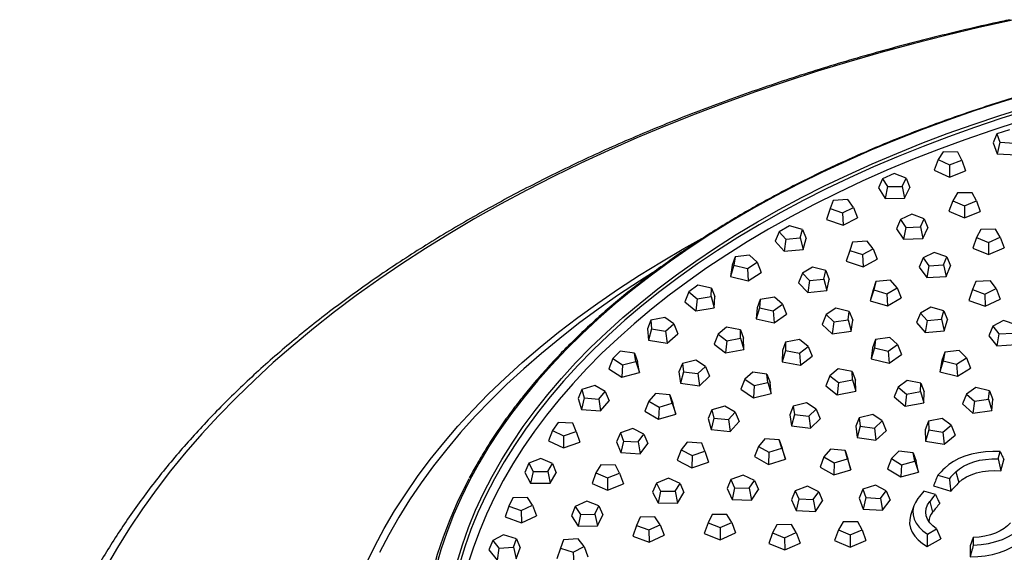
# Model space of a CAD drawing. Units: millimetres. Extents: x 0 to 420, y 0 to 297.
# Drawn here: x 257 to 297, y 154 to 176 of the extents above; entities that cross this region are included whole.
import ezdxf

# ---------------------------------------------------------------- set-up
doc = ezdxf.new("R2010")
doc.units = ezdxf.units.MM

msp = doc.modelspace()

# ---------------------------------------------------------------- linework, layer by layer
at = {"color": 7, "linetype": 'Continuous', "lineweight": 25}
for p, q in [((297.147, 171.355), (296.995, 170.985)), ((297.671, 171.529), (297.147, 171.355)), ((297.147, 171.355), (297.272, 171.013)), ((296.995, 170.985), (297.162, 170.533)), ((297.272, 171.013), (297.162, 170.533)), ((297.272, 171.013), (297.874, 170.976)), ((294.928, 170.618), (294.718, 170.29)), ((295.532, 170.604), (294.928, 170.618)), ((295.697, 170.268), (295.532, 170.604)), ((297.162, 170.533), (297.957, 170.485)), ((294.718, 170.29), (294.559, 169.856)), ((294.718, 170.29), (295.193, 170.074)), ((295.193, 170.074), (295.697, 170.268)), ((295.697, 170.268), (295.852, 169.827)), ((292.9, 169.716), (292.419, 169.504)), ((293.398, 169.518), (292.9, 169.716)), ((294.559, 169.856), (295.187, 169.57)), ((295.193, 170.074), (295.187, 169.57)), ((295.187, 169.57), (295.852, 169.827)), ((292.419, 169.504), (292.261, 169.123)), ((292.419, 169.504), (292.621, 169.174)), ((293.227, 169.183), (293.398, 169.518)), ((293.398, 169.518), (293.555, 169.142)), ((292.261, 169.123), (292.528, 168.687)), ((292.621, 169.174), (292.528, 168.687)), ((292.621, 169.174), (293.227, 169.183)), ((293.227, 169.183), (293.327, 168.699)), ((293.327, 168.699), (293.555, 169.142)), ((295.513, 168.924), (295.32, 168.593)), ((296.119, 168.92), (295.513, 168.924)), ((296.299, 168.586), (296.119, 168.92)), ((290.386, 168.606), (290.252, 168.265)), ((290.989, 168.638), (290.386, 168.606)), ((291.228, 168.317), (290.989, 168.638)), ((292.528, 168.687), (293.327, 168.699)), ((295.32, 168.593), (295.162, 168.156)), ((295.32, 168.593), (295.805, 168.384)), ((295.805, 168.384), (296.299, 168.586)), ((296.299, 168.586), (296.456, 168.147)), ((290.252, 168.265), (290.1, 167.819)), ((290.252, 168.265), (290.772, 168.087)), ((290.772, 168.087), (291.228, 168.317)), ((290.772, 168.087), (290.788, 167.583)), ((291.228, 168.317), (291.389, 167.888)), ((295.162, 168.156), (295.803, 167.88)), ((295.805, 168.384), (295.803, 167.88)), ((295.803, 167.88), (296.456, 168.147)), ((290.1, 167.819), (290.788, 167.583)), ((290.788, 167.583), (291.389, 167.888)), ((293.161, 167.812), (293.001, 167.428)), ((293.631, 168.033), (293.161, 167.812)), ((293.161, 167.812), (293.38, 167.486)), ((294.139, 167.843), (293.631, 168.033)), ((293.984, 167.506), (294.139, 167.843)), ((294.139, 167.843), (294.294, 167.47)), ((288.151, 167.312), (287.987, 166.919)), ((288.579, 167.559), (288.151, 167.312)), ((288.151, 167.312), (288.426, 167.001)), ((289.118, 167.401), (288.579, 167.559)), ((289.024, 167.056), (289.118, 167.401)), ((289.118, 167.401), (289.266, 167.036)), ((293.001, 167.428), (293.29, 166.998)), ((293.38, 167.486), (293.29, 166.998)), ((293.38, 167.486), (293.984, 167.506)), ((293.984, 167.506), (294.089, 167.023)), ((294.089, 167.023), (294.294, 167.47)), ((296.49, 167.408), (296.307, 167.075)), ((297.095, 167.41), (296.49, 167.408)), ((297.286, 167.079), (297.095, 167.41)), ((287.987, 166.919), (288.351, 166.508)), ((288.426, 167.001), (288.351, 166.508)), ((288.426, 167.001), (289.024, 167.056)), ((289.024, 167.056), (289.141, 166.58)), ((289.141, 166.58), (289.266, 167.036)), ((291.179, 166.879), (291.065, 166.535)), ((291.179, 166.879), (291.066, 166.54)), ((291.78, 166.922), (291.179, 166.879)), ((292.037, 166.606), (291.78, 166.922)), ((293.29, 166.998), (294.089, 167.023)), ((296.307, 167.075), (296.15, 166.636)), ((296.307, 167.075), (296.799, 166.871)), ((296.799, 166.871), (297.286, 167.079)), ((296.799, 166.871), (296.801, 166.367)), ((297.286, 167.079), (297.444, 166.642)), ((288.351, 166.508), (289.141, 166.58)), ((291.066, 166.54), (290.915, 166.086)), ((291.065, 166.535), (290.915, 166.086)), ((291.065, 166.535), (291.596, 166.367)), ((291.596, 166.367), (292.037, 166.606)), ((292.037, 166.606), (292.2, 166.18)), ((294.561, 166.456), (294.102, 166.228)), ((295.079, 166.275), (294.561, 166.456)), ((296.15, 166.636), (296.801, 166.367)), ((296.801, 166.367), (297.444, 166.642)), ((286.338, 166.269), (286.213, 165.924)), ((286.338, 166.269), (286.282, 165.921)), ((286.928, 166.346), (286.338, 166.269)), ((286.839, 165.783), (287.238, 166.046)), ((287.238, 166.046), (286.928, 166.346)), ((287.238, 166.046), (287.403, 165.629)), ((290.915, 166.086), (291.616, 165.864)), ((291.596, 166.367), (291.616, 165.864)), ((291.616, 165.864), (292.2, 166.18)), ((294.102, 166.228), (293.941, 165.842)), ((294.102, 166.228), (294.336, 165.906)), ((294.939, 165.935), (295.079, 166.275)), ((295.079, 166.275), (295.231, 165.903)), ((286.213, 165.924), (286.14, 165.464)), ((286.282, 165.921), (286.14, 165.464)), ((286.282, 165.921), (286.839, 165.783)), ((286.839, 165.783), (286.875, 165.282)), ((286.875, 165.282), (287.403, 165.629)), ((289.524, 165.848), (289.111, 165.592)), ((290.073, 165.7), (289.524, 165.848)), ((289.999, 165.354), (290.073, 165.7)), ((290.073, 165.7), (290.217, 165.338)), ((293.941, 165.842), (294.25, 165.416)), ((294.336, 165.906), (294.25, 165.416)), ((294.336, 165.906), (294.939, 165.935)), ((294.939, 165.935), (295.047, 165.454)), ((295.047, 165.454), (295.231, 165.903)), ((286.14, 165.464), (286.875, 165.282)), ((289.111, 165.592), (288.947, 165.196)), ((288.947, 165.196), (289.335, 164.792)), ((289.111, 165.592), (289.405, 165.287)), ((289.405, 165.287), (289.335, 164.792)), ((289.405, 165.287), (289.999, 165.354)), ((289.999, 165.354), (290.12, 164.88)), ((290.12, 164.88), (290.217, 165.338)), ((292.149, 165.251), (292.032, 164.911)), ((292.149, 165.251), (292.055, 164.906)), ((292.747, 165.306), (292.149, 165.251)), ((293.022, 164.995), (292.747, 165.306)), ((294.25, 165.416), (295.047, 165.454)), ((296.283, 165.253), (296.139, 164.914)), ((296.886, 165.279), (296.283, 165.253)), ((297.116, 164.956), (296.886, 165.279)), ((284.415, 164.818), (284.249, 164.412)), ((284.783, 165.095), (284.415, 164.818)), ((284.415, 164.818), (284.758, 164.53)), ((285.354, 164.979), (284.783, 165.095)), ((285.338, 164.629), (285.354, 164.979)), ((285.354, 164.979), (285.49, 164.625)), ((289.335, 164.792), (290.12, 164.88)), ((292.032, 164.911), (291.907, 164.455)), ((292.055, 164.906), (291.907, 164.455)), ((292.055, 164.906), (292.594, 164.748)), ((292.594, 164.748), (293.022, 164.995)), ((293.022, 164.995), (293.186, 164.571)), ((296.139, 164.914), (295.986, 164.469)), ((296.139, 164.914), (296.654, 164.73)), ((296.654, 164.73), (297.116, 164.956)), ((297.116, 164.956), (297.276, 164.525)), ((284.249, 164.412), (284.702, 164.032)), ((284.758, 164.53), (284.702, 164.032)), ((284.758, 164.53), (285.338, 164.629)), ((285.338, 164.629), (285.469, 164.163)), ((285.469, 164.163), (285.49, 164.625)), ((287.367, 164.512), (287.239, 164.164)), ((287.367, 164.512), (287.336, 164.163)), ((287.952, 164.602), (287.367, 164.512)), ((288.282, 164.309), (287.952, 164.602)), ((291.907, 164.455), (292.62, 164.245)), ((292.594, 164.748), (292.62, 164.245)), ((292.62, 164.245), (293.186, 164.571)), ((295.986, 164.469), (296.666, 164.226)), ((296.654, 164.73), (296.666, 164.226)), ((296.666, 164.226), (297.276, 164.525)), ((284.702, 164.032), (285.469, 164.163)), ((287.239, 164.164), (287.197, 163.702)), ((287.336, 164.163), (287.197, 163.702)), ((287.336, 164.163), (287.901, 164.038)), ((287.901, 164.038), (288.282, 164.309)), ((287.901, 164.038), (287.944, 163.537)), ((288.282, 164.309), (288.447, 163.896)), ((290.488, 164.145), (290.093, 163.88)), ((291.046, 164.009), (290.488, 164.145)), ((290.996, 163.661), (291.046, 164.009)), ((291.046, 164.009), (291.188, 163.651)), ((294.413, 164.192), (293.985, 163.945)), ((294.952, 164.033), (294.413, 164.192)), ((294.857, 163.688), (294.952, 164.033)), ((294.952, 164.033), (295.1, 163.668)), ((282.853, 163.647), (282.715, 163.292)), ((283.421, 163.768), (282.853, 163.647)), ((282.853, 163.647), (282.877, 163.298)), ((283.795, 163.494), (283.421, 163.768)), ((287.197, 163.702), (287.944, 163.537)), ((287.944, 163.537), (288.447, 163.896)), ((290.093, 163.88), (289.928, 163.479)), ((290.093, 163.88), (290.407, 163.581)), ((290.407, 163.581), (290.343, 163.085)), ((290.407, 163.581), (290.996, 163.661)), ((290.996, 163.661), (291.122, 163.191)), ((291.122, 163.191), (291.188, 163.651)), ((293.985, 163.945), (293.821, 163.551)), ((293.985, 163.945), (294.259, 163.633)), ((294.259, 163.633), (294.184, 163.14)), ((294.259, 163.633), (294.857, 163.688)), ((294.857, 163.688), (294.974, 163.212)), ((294.974, 163.212), (295.1, 163.668)), ((297.42, 163.635), (296.973, 163.399)), ((297.946, 163.463), (297.42, 163.635)), ((282.715, 163.292), (282.747, 162.831)), ((282.877, 163.298), (282.747, 162.831)), ((282.877, 163.298), (283.459, 163.203)), ((283.459, 163.203), (283.795, 163.494)), ((283.459, 163.203), (283.516, 162.706)), ((283.795, 163.494), (283.961, 163.089)), ((285.971, 163.361), (285.622, 163.075)), ((286.549, 163.258), (285.971, 163.361)), ((286.558, 162.908), (286.549, 163.258)), ((286.549, 163.258), (286.682, 162.907)), ((289.928, 163.479), (290.343, 163.085)), ((290.343, 163.085), (291.122, 163.191)), ((293.821, 163.551), (294.184, 163.14)), ((294.184, 163.14), (294.974, 163.212)), ((296.973, 163.399), (296.811, 163.01)), ((296.973, 163.399), (297.224, 163.081)), ((282.747, 162.831), (283.516, 162.706)), ((283.516, 162.706), (283.961, 163.089)), ((285.622, 163.075), (285.457, 162.665)), ((285.622, 163.075), (285.985, 162.795)), ((285.985, 162.795), (285.936, 162.296)), ((285.985, 162.795), (286.558, 162.908)), ((286.558, 162.908), (286.693, 162.445)), ((286.693, 162.445), (286.682, 162.907)), ((288.991, 162.851), (288.414, 162.746)), ((289.343, 162.567), (288.991, 162.851)), ((292.136, 162.858), (292.009, 162.512)), ((292.136, 162.858), (292.091, 162.51)), ((292.724, 162.941), (292.136, 162.858)), ((293.042, 162.644), (292.724, 162.941)), ((296.811, 163.01), (297.142, 162.59)), ((297.224, 163.081), (297.142, 162.59)), ((297.224, 163.081), (297.825, 163.12)), ((281.577, 162.366), (281.274, 162.064)), ((282.169, 162.294), (281.577, 162.366)), ((285.457, 162.665), (285.936, 162.296)), ((285.936, 162.296), (286.693, 162.445)), ((288.409, 162.396), (288.275, 161.932)), ((288.281, 162.394), (288.275, 161.932)), ((288.414, 162.746), (288.281, 162.394)), ((288.414, 162.746), (288.409, 162.396)), ((288.409, 162.396), (288.984, 162.286)), ((288.984, 162.286), (289.343, 162.567)), ((289.343, 162.567), (289.509, 162.158)), ((292.009, 162.512), (291.95, 162.051)), ((292.091, 162.51), (291.95, 162.051)), ((292.091, 162.51), (292.651, 162.377)), ((292.651, 162.377), (293.042, 162.644)), ((292.651, 162.377), (292.691, 161.876)), ((293.042, 162.644), (293.208, 162.229)), ((295.591, 162.395), (294.998, 162.324)), ((295.891, 162.091), (295.591, 162.395)), ((297.142, 162.59), (297.937, 162.642)), ((281.274, 162.064), (281.11, 161.646)), ((281.274, 162.064), (281.679, 161.804)), ((281.679, 161.804), (282.232, 161.946)), ((282.232, 161.946), (282.169, 162.294)), ((282.169, 162.294), (282.292, 161.949)), ((282.232, 161.946), (282.376, 161.49)), ((282.376, 161.49), (282.292, 161.949)), ((284.708, 162.003), (284.15, 161.867)), ((285.103, 161.738), (284.708, 162.003)), ((288.984, 162.286), (289.034, 161.786)), ((289.034, 161.786), (289.509, 162.158)), ((291.95, 162.051), (292.691, 161.876)), ((292.691, 161.876), (293.208, 162.229)), ((294.876, 161.98), (294.789, 161.521)), ((294.932, 161.976), (294.789, 161.521)), ((294.998, 162.324), (294.876, 161.98)), ((294.998, 162.324), (294.932, 161.976)), ((294.932, 161.976), (295.484, 161.833)), ((295.484, 161.833), (295.891, 162.091)), ((295.891, 162.091), (296.056, 161.673)), ((281.11, 161.646), (281.645, 161.302)), ((281.679, 161.804), (281.645, 161.302)), ((284.15, 161.867), (284.008, 161.509)), ((284.15, 161.867), (284.201, 161.519)), ((284.79, 161.44), (285.103, 161.738)), ((285.103, 161.738), (285.268, 161.338)), ((288.275, 161.932), (289.034, 161.786)), ((290.594, 161.634), (290.242, 161.349)), ((291.171, 161.528), (290.594, 161.634)), ((295.484, 161.833), (295.518, 161.331)), ((295.518, 161.331), (296.056, 161.673)), ((281.645, 161.302), (282.376, 161.49)), ((284.008, 161.509), (284.075, 161.048)), ((284.201, 161.519), (284.075, 161.048)), ((284.201, 161.519), (284.79, 161.44)), ((284.79, 161.44), (284.854, 160.943)), ((284.854, 160.943), (285.268, 161.338)), ((286.735, 161.212), (286.569, 160.798)), ((287.057, 161.508), (286.735, 161.212)), ((286.735, 161.212), (287.122, 160.944)), ((287.644, 161.423), (287.057, 161.508)), ((287.684, 161.074), (287.644, 161.423)), ((287.644, 161.423), (287.771, 161.076)), ((290.242, 161.349), (290.077, 160.94)), ((290.242, 161.349), (290.602, 161.068)), ((290.602, 161.068), (291.176, 161.179)), ((291.176, 161.179), (291.171, 161.528)), ((291.171, 161.528), (291.305, 161.177)), ((291.176, 161.179), (291.311, 160.715)), ((291.311, 160.715), (291.305, 161.177)), ((293.433, 161.16), (293.066, 160.882)), ((294.004, 161.045), (293.433, 161.16)), ((294.789, 161.521), (295.518, 161.331)), ((279.99, 160.785), (279.842, 160.419)), ((280.526, 160.948), (279.99, 160.785)), ((279.99, 160.785), (280.093, 160.441)), ((280.96, 160.704), (280.526, 160.948)), ((284.075, 161.048), (284.854, 160.943)), ((286.569, 160.798), (287.082, 160.443)), ((287.122, 160.944), (287.082, 160.443)), ((287.122, 160.944), (287.684, 161.074)), ((287.684, 161.074), (287.824, 160.615)), ((287.824, 160.615), (287.771, 161.076)), ((290.077, 160.94), (290.552, 160.569)), ((290.602, 161.068), (290.552, 160.569)), ((293.066, 160.882), (292.901, 160.476)), ((293.066, 160.882), (293.411, 160.595)), ((293.991, 160.696), (294.004, 161.045)), ((294.004, 161.045), (294.14, 160.691)), ((296.281, 160.863), (295.894, 160.594)), ((296.843, 160.733), (296.281, 160.863)), ((296.803, 160.384), (296.843, 160.733)), ((296.843, 160.733), (296.983, 160.376)), ((279.842, 160.419), (279.977, 159.964)), ((280.093, 160.441), (279.977, 159.964)), ((280.093, 160.441), (280.692, 160.391)), ((280.692, 160.391), (280.96, 160.704)), ((280.692, 160.391), (280.769, 159.898)), ((280.769, 159.898), (281.123, 160.312)), ((280.96, 160.704), (281.123, 160.312)), ((283.038, 160.617), (282.759, 160.307)), ((283.635, 160.561), (283.038, 160.617)), ((283.726, 160.215), (283.635, 160.561)), ((283.635, 160.561), (283.753, 160.22)), ((287.082, 160.443), (287.824, 160.615)), ((290.552, 160.569), (291.311, 160.715)), ((292.901, 160.476), (293.357, 160.096)), ((293.411, 160.595), (293.357, 160.096)), ((293.411, 160.595), (293.991, 160.696)), ((293.991, 160.696), (294.123, 160.23)), ((294.123, 160.23), (294.14, 160.691)), ((295.894, 160.594), (295.728, 160.192)), ((295.894, 160.594), (296.217, 160.298)), ((296.217, 160.298), (296.803, 160.384)), ((296.803, 160.384), (296.931, 159.915)), ((296.931, 159.915), (296.983, 160.376)), ((279.977, 159.964), (280.769, 159.898)), ((282.759, 160.307), (282.596, 159.884)), ((282.759, 160.307), (283.185, 160.058)), ((283.185, 160.058), (283.158, 159.556)), ((283.185, 160.058), (283.726, 160.215)), ((283.726, 160.215), (283.873, 159.763)), ((283.873, 159.763), (283.753, 160.22)), ((285.367, 159.946), (285.221, 159.583)), ((285.911, 160.1), (285.367, 159.946)), ((285.367, 159.946), (285.453, 159.601)), ((286.332, 159.85), (285.911, 160.1)), ((288.729, 160.102), (288.586, 159.742)), ((289.285, 160.24), (288.729, 160.102)), ((288.729, 160.102), (288.784, 159.754)), ((289.684, 159.977), (289.285, 160.24)), ((289.374, 159.677), (289.684, 159.977)), ((289.684, 159.977), (289.849, 159.577)), ((293.357, 160.096), (294.123, 160.23)), ((295.728, 160.192), (296.155, 159.801)), ((296.217, 160.298), (296.155, 159.801)), ((296.155, 159.801), (296.931, 159.915)), ((282.596, 159.884), (283.158, 159.556)), ((283.158, 159.556), (283.873, 159.763)), ((285.221, 159.583), (285.334, 159.126)), ((285.453, 159.601), (285.334, 159.126)), ((285.453, 159.601), (286.049, 159.541)), ((286.049, 159.541), (286.332, 159.85)), ((286.049, 159.541), (286.122, 159.047)), ((286.332, 159.85), (286.496, 159.455)), ((288.586, 159.742), (288.659, 159.283)), ((288.784, 159.754), (288.659, 159.283)), ((288.784, 159.754), (289.374, 159.677)), ((289.374, 159.677), (289.439, 159.18)), ((289.439, 159.18), (289.849, 159.577)), ((291.456, 159.62), (291.315, 159.263)), ((292.017, 159.752), (291.456, 159.62)), ((291.456, 159.62), (291.498, 159.272)), ((292.406, 159.484), (292.017, 159.752)), ((294.885, 159.586), (294.315, 159.469)), ((295.254, 159.309), (294.885, 159.586)), ((278.784, 159.096), (278.622, 158.666)), ((279.015, 159.419), (278.784, 159.096)), ((278.784, 159.096), (279.244, 158.869)), ((279.619, 159.392), (279.015, 159.419)), ((279.76, 159.052), (279.619, 159.392)), ((282.106, 159.173), (281.586, 158.995)), ((282.561, 158.942), (282.106, 159.173)), ((285.334, 159.126), (286.122, 159.047)), ((286.122, 159.047), (286.496, 159.455)), ((288.659, 159.283), (289.439, 159.18)), ((291.315, 159.263), (291.372, 158.802)), ((291.498, 159.272), (291.372, 158.802)), ((291.498, 159.272), (292.086, 159.188)), ((292.086, 159.188), (292.406, 159.484)), ((292.086, 159.188), (292.148, 158.691)), ((292.406, 159.484), (292.572, 159.082)), ((294.315, 159.469), (294.178, 159.114)), ((294.178, 159.114), (294.2, 158.653)), ((294.332, 159.119), (294.2, 158.653)), ((294.315, 159.469), (294.332, 159.119)), ((294.332, 159.119), (294.912, 159.021)), ((294.912, 159.021), (295.254, 159.309)), ((295.254, 159.309), (295.42, 158.903)), ((279.244, 158.869), (279.231, 158.366)), ((279.244, 158.869), (279.76, 159.052)), ((279.76, 159.052), (279.913, 158.607)), ((281.586, 158.995), (281.434, 158.624)), ((281.586, 158.995), (281.718, 158.654)), ((282.321, 158.621), (282.561, 158.942)), ((282.561, 158.942), (282.722, 158.555)), ((287.557, 158.748), (287.291, 158.434)), ((288.156, 158.699), (287.557, 158.748)), ((288.261, 158.354), (288.156, 158.699)), ((288.156, 158.699), (288.271, 158.359)), ((291.372, 158.802), (292.148, 158.691)), ((292.148, 158.691), (292.572, 159.082)), ((294.912, 159.021), (294.968, 158.522)), ((294.968, 158.522), (295.42, 158.903)), ((278.622, 158.666), (279.231, 158.366)), ((279.231, 158.366), (279.913, 158.607)), ((281.434, 158.624), (281.609, 158.174)), ((281.718, 158.654), (281.609, 158.174)), ((281.718, 158.654), (282.321, 158.621)), ((282.321, 158.621), (282.405, 158.131)), ((282.405, 158.131), (282.722, 158.555)), ((284.102, 158.286), (283.941, 157.857)), ((284.345, 158.606), (284.102, 158.286)), ((284.102, 158.286), (284.555, 158.054)), ((284.947, 158.572), (284.345, 158.606)), ((285.077, 158.231), (284.947, 158.572)), ((287.291, 158.434), (287.128, 158.009)), ((287.291, 158.434), (287.726, 158.191)), ((287.726, 158.191), (288.261, 158.354)), ((288.261, 158.354), (288.41, 157.904)), ((288.41, 157.904), (288.271, 158.359)), ((290.275, 158.314), (290.001, 158.003)), ((290.873, 158.26), (290.275, 158.314)), ((294.2, 158.653), (294.968, 158.522)), ((278.294, 157.934), (277.8, 157.732)), ((278.779, 157.725), (278.294, 157.934)), ((281.609, 158.174), (282.405, 158.131)), ((284.555, 158.054), (284.539, 157.55)), ((284.555, 158.054), (285.077, 158.231)), ((285.077, 158.231), (285.229, 157.784)), ((287.128, 158.009), (287.703, 157.688)), ((287.726, 158.191), (287.703, 157.688)), ((287.703, 157.688), (288.41, 157.904)), ((290.001, 158.003), (289.837, 157.58)), ((290.001, 158.003), (290.429, 157.756)), ((290.429, 157.756), (290.968, 157.915)), ((290.968, 157.915), (290.873, 158.26)), ((290.873, 158.26), (290.99, 157.919)), ((290.968, 157.915), (291.116, 157.463)), ((291.116, 157.463), (290.99, 157.919)), ((292.795, 157.93), (292.631, 157.511)), ((293.09, 158.235), (292.795, 157.93)), ((292.795, 157.93), (293.207, 157.674)), ((293.684, 158.168), (293.09, 158.235)), ((293.756, 157.821), (293.684, 158.168)), ((293.684, 158.168), (293.806, 157.824)), ((297.202, 157.915), (297.285, 158.219)), ((297.202, 157.915), (297.314, 157.421)), ((297.314, 157.421), (297.439, 157.877)), ((277.8, 157.732), (277.643, 157.355)), ((277.8, 157.732), (277.979, 157.398)), ((278.584, 157.394), (278.779, 157.725)), ((278.779, 157.725), (278.937, 157.345)), ((280.779, 157.669), (280.576, 157.34)), ((281.384, 157.66), (280.779, 157.669)), ((281.555, 157.325), (281.384, 157.66)), ((283.941, 157.857), (284.539, 157.55)), ((284.539, 157.55), (285.229, 157.784)), ((289.837, 157.58), (290.403, 157.253)), ((290.429, 157.756), (290.403, 157.253)), ((290.403, 157.253), (291.116, 157.463)), ((292.631, 157.511), (293.175, 157.172)), ((293.207, 157.674), (293.175, 157.172)), ((293.207, 157.674), (293.756, 157.821)), ((293.756, 157.821), (293.901, 157.366)), ((293.901, 157.366), (293.806, 157.824)), ((277.643, 157.355), (277.88, 156.914)), ((277.979, 157.398), (277.88, 156.914)), ((277.979, 157.398), (278.584, 157.394)), ((278.584, 157.394), (278.68, 156.908)), ((278.68, 156.908), (278.937, 157.345)), ((280.576, 157.34), (280.418, 156.904)), ((280.576, 157.34), (281.056, 157.127)), ((281.056, 157.127), (281.052, 156.623)), ((281.056, 157.127), (281.555, 157.325)), ((281.555, 157.325), (281.712, 156.884)), ((283.575, 157.115), (283.077, 156.916)), ((284.056, 156.904), (283.575, 157.115)), ((286.154, 157.059), (285.999, 156.686)), ((286.663, 157.248), (286.154, 157.059)), ((286.154, 157.059), (286.307, 156.721)), ((287.131, 157.027), (286.663, 157.248)), ((293.175, 157.172), (293.901, 157.366)), ((294.707, 157.238), (295.182, 157.099)), ((295.452, 157.381), (295.568, 156.935)), ((277.88, 156.914), (278.68, 156.908)), ((280.418, 156.904), (281.052, 156.623)), ((281.052, 156.623), (281.712, 156.884)), ((283.077, 156.916), (282.921, 156.54)), ((283.077, 156.916), (283.251, 156.582)), ((283.856, 156.574), (284.056, 156.904)), ((284.056, 156.904), (284.215, 156.523)), ((285.999, 156.686), (286.202, 156.239)), ((286.307, 156.721), (286.202, 156.239)), ((286.307, 156.721), (286.912, 156.701)), ((286.912, 156.701), (287.131, 157.027)), ((286.912, 156.701), (287.001, 156.213)), ((287.131, 157.027), (287.292, 156.643)), ((289.318, 156.782), (288.806, 156.595)), ((289.784, 156.559), (289.318, 156.782)), ((291.602, 156.657), (291.45, 156.287)), ((292.125, 156.832), (291.602, 156.657)), ((291.602, 156.657), (291.729, 156.315)), ((292.576, 156.599), (292.125, 156.832)), ((294.525, 156.797), (295.238, 156.587)), ((277.142, 156.304), (276.985, 155.967)), ((277.746, 156.322), (277.142, 156.304)), ((277.963, 155.996), (277.746, 156.322)), ((282.921, 156.54), (283.151, 156.097)), ((283.251, 156.582), (283.151, 156.097)), ((283.251, 156.582), (283.856, 156.574)), ((283.856, 156.574), (283.951, 156.087)), ((283.951, 156.087), (284.215, 156.523)), ((287.001, 156.213), (287.292, 156.643)), ((288.806, 156.595), (288.653, 156.222)), ((288.806, 156.595), (288.956, 156.257)), ((288.956, 156.257), (288.85, 155.775)), ((288.956, 156.257), (289.56, 156.234)), ((289.56, 156.234), (289.784, 156.559)), ((289.784, 156.559), (289.944, 156.175)), ((291.45, 156.287), (291.619, 155.835)), ((291.729, 156.315), (291.619, 155.835)), ((291.729, 156.315), (292.331, 156.279)), ((292.331, 156.279), (292.576, 156.599)), ((292.331, 156.279), (292.415, 155.789)), ((292.576, 156.599), (292.738, 156.211)), ((294.606, 156.447), (294.132, 156.586)), ((276.985, 155.967), (276.83, 155.524)), ((276.985, 155.967), (277.493, 155.776)), ((277.493, 155.776), (277.963, 155.996)), ((277.963, 155.996), (278.123, 155.563)), ((279.723, 155.947), (279.563, 155.565)), ((280.197, 156.165), (279.723, 155.947)), ((279.723, 155.947), (279.935, 155.62)), ((280.701, 155.972), (280.197, 156.165)), ((280.539, 155.635), (280.701, 155.972)), ((280.701, 155.972), (280.857, 155.597)), ((283.151, 156.097), (283.951, 156.087)), ((286.202, 156.239), (287.001, 156.213)), ((288.653, 156.222), (288.85, 155.775)), ((289.56, 156.234), (289.649, 155.745)), ((289.649, 155.745), (289.944, 156.175)), ((291.619, 155.835), (292.415, 155.789)), ((292.415, 155.789), (292.738, 156.211)), ((293.715, 155.974), (293.583, 155.581)), ((294.369, 156.155), (294.491, 155.714)), ((276.83, 155.524), (277.501, 155.273)), ((277.493, 155.776), (277.501, 155.273)), ((277.501, 155.273), (278.123, 155.563)), ((279.563, 155.565), (279.843, 155.132)), ((279.935, 155.62), (279.843, 155.132)), ((279.935, 155.62), (280.539, 155.635)), ((280.539, 155.635), (280.643, 155.152)), ((280.643, 155.152), (280.857, 155.597)), ((282.412, 155.503), (282.255, 155.166)), ((283.017, 155.521), (282.412, 155.503)), ((283.233, 155.195), (283.017, 155.521)), ((285.384, 155.612), (285.211, 155.277)), ((285.989, 155.621), (285.384, 155.612)), ((286.191, 155.291), (285.989, 155.621)), ((288.85, 155.775), (289.649, 155.745)), ((279.843, 155.132), (280.643, 155.152)), ((282.255, 155.166), (282.101, 154.723)), ((282.255, 155.166), (282.763, 154.975)), ((282.763, 154.975), (283.233, 155.195)), ((283.233, 155.195), (283.393, 154.762)), ((285.211, 155.277), (285.055, 154.837)), ((285.211, 155.277), (285.71, 155.079)), ((285.71, 155.079), (286.191, 155.291)), ((285.71, 155.079), (285.714, 154.575)), ((286.191, 155.291), (286.349, 154.856)), ((288.049, 155.189), (287.875, 154.854)), ((288.654, 155.197), (288.049, 155.189)), ((288.854, 154.867), (288.654, 155.197)), ((290.79, 155.314), (290.598, 154.983)), ((291.396, 155.311), (290.79, 155.314)), ((291.577, 154.978), (291.396, 155.311)), ((294.273, 154.806), (294.65, 155.024)), ((294.65, 155.024), (294.836, 154.613)), ((276.763, 154.777), (276.318, 154.54)), ((277.291, 154.606), (276.763, 154.777)), ((282.101, 154.723), (282.771, 154.471)), ((282.763, 154.975), (282.771, 154.471)), ((282.771, 154.471), (283.393, 154.762)), ((285.055, 154.837), (285.714, 154.575)), ((285.714, 154.575), (286.349, 154.856)), ((287.875, 154.854), (287.719, 154.414)), ((287.875, 154.854), (288.373, 154.655)), ((288.373, 154.655), (288.854, 154.867)), ((288.373, 154.655), (288.377, 154.151)), ((288.854, 154.867), (289.013, 154.431)), ((290.598, 154.983), (290.44, 154.546)), ((290.598, 154.983), (291.084, 154.775)), ((291.084, 154.775), (291.082, 154.271)), ((291.084, 154.775), (291.577, 154.978)), ((291.577, 154.978), (291.734, 154.539)), ((296.172, 154.66), (296.038, 154.326)), ((296.172, 154.66), (296.172, 154.352)), ((276.318, 154.54), (276.156, 154.15)), ((276.318, 154.54), (276.571, 154.223)), ((276.571, 154.223), (276.491, 153.731)), ((276.571, 154.223), (277.173, 154.264)), ((277.173, 154.264), (277.291, 154.606)), ((277.173, 154.264), (277.285, 153.785)), ((277.285, 153.785), (277.441, 154.238)), ((277.291, 154.606), (277.441, 154.238)), ((279.114, 154.228), (278.963, 153.781)), ((279.236, 154.57), (279.114, 154.228)), ((279.114, 154.228), (279.639, 154.055)), ((279.838, 154.609), (279.236, 154.57)), ((279.639, 154.055), (280.087, 154.29)), ((280.087, 154.29), (279.838, 154.609)), ((280.087, 154.29), (280.249, 153.863)), ((287.719, 154.414), (288.377, 154.151)), ((288.377, 154.151), (289.013, 154.431)), ((290.44, 154.546), (291.082, 154.271)), ((291.082, 154.271), (291.734, 154.539)), ((294.27, 154.287), (294.836, 154.613)), ((296.038, 154.326), (296.038, 153.864)), ((276.156, 154.15), (276.491, 153.731)), ((279.639, 154.055), (279.658, 153.552))]:
    msp.add_line(p, q, dxfattribs=at)
at = {"color": 7, "linetype": 'Continuous', "lineweight": 25, "flags": 128}
for points in [[(297.785, 176.054), (296.407, 175.749), (295.042, 175.424), (293.691, 175.082), (292.354, 174.72), (291.033, 174.341), (289.728, 173.943), (288.439, 173.528), (287.168, 173.095), (285.916, 172.644), (284.682, 172.176), (283.468, 171.692), (282.274, 171.191), (281.102, 170.673), (279.951, 170.14), (278.822, 169.59), (277.717, 169.026), (276.635, 168.446), (275.577, 167.852), (274.545, 167.243), (273.538, 166.62), (272.556, 165.984), (271.602, 165.334), (270.674, 164.671), (269.775, 163.996), (268.903, 163.308), (268.06, 162.609), (267.246, 161.898), (266.462, 161.176), (265.708, 160.444), (264.984, 159.701), (264.292, 158.949), (263.63, 158.187), (263.001, 157.416), (262.403, 156.637), (261.838, 155.85), (261.305, 155.056), (260.805, 154.254), (260.339, 153.446)], [(306.437, 173.866), (305.201, 173.641), (303.976, 173.395), (302.765, 173.128), (301.567, 172.842), (300.384, 172.535), (299.218, 172.209), (298.068, 171.863), (296.936, 171.498), (295.822, 171.115), (294.729, 170.712), (293.656, 170.292), (292.605, 169.854), (291.577, 169.398), (290.572, 168.925), (289.591, 168.436), (288.635, 167.93), (287.705, 167.409)], [(298.454, 173.009), (297.323, 172.665), (296.21, 172.303), (295.114, 171.923), (294.037, 171.526), (292.98, 171.112), (291.943, 170.68), (290.928, 170.232), (289.934, 169.768), (288.964, 169.288), (288.016, 168.793), (287.094, 168.282), (286.196, 167.757), (285.324, 167.218), (284.478, 166.664), (283.66, 166.098), (282.869, 165.518), (282.106, 164.926), (281.373, 164.322), (280.668, 163.706), (279.994, 163.079), (279.351, 162.442), (278.738, 161.794), (278.157, 161.137), (277.608, 160.471), (277.092, 159.796), (276.608, 159.113), (276.158, 158.423), (275.741, 157.725), (275.358, 157.021), (275.009, 156.311), (274.694, 155.596), (274.414, 154.876), (274.169, 154.152), (273.96, 153.424)], [(274.838, 153.649), (275.06, 154.367), (275.316, 155.081), (275.607, 155.79), (275.933, 156.495), (276.292, 157.193), (276.686, 157.886), (277.113, 158.572), (277.573, 159.251), (278.066, 159.922), (278.591, 160.585), (279.149, 161.239), (279.738, 161.884), (280.358, 162.519), (281.008, 163.144), (281.689, 163.758), (282.4, 164.361), (283.139, 164.952), (283.907, 165.53), (284.703, 166.096), (285.525, 166.649), (286.375, 167.189), (287.25, 167.714), (288.151, 168.225), (289.076, 168.722), (290.025, 169.203), (290.996, 169.668), (291.99, 170.118), (293.006, 170.551), (294.042, 170.968), (295.098, 171.368), (296.173, 171.75), (297.266, 172.115), (298.377, 172.462)], [(298.423, 172.332), (297.315, 171.986), (296.224, 171.622), (295.152, 171.24), (294.098, 170.841), (293.064, 170.425), (292.051, 169.993), (291.059, 169.545), (290.089, 169.08), (289.143, 168.6), (288.22, 168.105), (287.321, 167.595), (286.448, 167.071), (285.6, 166.532), (284.779, 165.981), (283.985, 165.416), (283.219, 164.838), (282.481, 164.249), (281.773, 163.647), (281.093, 163.035), (280.444, 162.411), (279.825, 161.778), (279.238, 161.134), (278.682, 160.482), (278.157, 159.82), (277.666, 159.151), (277.206, 158.473), (276.78, 157.789), (276.388, 157.097), (276.029, 156.4), (275.704, 155.697), (275.535, 155.295)], [(287.705, 167.409), (286.833, 166.891), (285.986, 166.359), (285.166, 165.814), (284.372, 165.256), (283.606, 164.685), (282.868, 164.102), (282.158, 163.507), (281.478, 162.901), (280.827, 162.284), (280.207, 161.657), (279.617, 161.02), (279.059, 160.374), (278.532, 159.719), (278.037, 159.056), (277.574, 158.385), (277.145, 157.706), (276.748, 157.022), (276.385, 156.33), (276.056, 155.634), (275.76, 154.932), (275.499, 154.226), (275.272, 153.516)], [(271.081, 153.577), (271.439, 154.311), (271.831, 155.039), (272.257, 155.762), (272.716, 156.477), (273.207, 157.185), (273.731, 157.886), (274.286, 158.578), (274.873, 159.262), (275.492, 159.936), (276.141, 160.6), (276.82, 161.255), (277.529, 161.898), (278.268, 162.531), (279.035, 163.152), (279.831, 163.762), (280.654, 164.358), (281.504, 164.942), (282.381, 165.513), (283.284, 166.07), (284.212, 166.613), (284.948, 167.024)], [(282.913, 165.605), (282.383, 165.269), (281.516, 164.696), (280.676, 164.11), (279.864, 163.512), (279.079, 162.901), (278.323, 162.278), (277.595, 161.644), (276.898, 160.999), (276.23, 160.343), (275.592, 159.678), (274.986, 159.002), (274.411, 158.318), (273.867, 157.625), (273.356, 156.924), (272.877, 156.216), (272.431, 155.5), (272.018, 154.778), (271.639, 154.05)], [(297.285, 158.219), (296.982, 158.225), (296.679, 158.209), (296.383, 158.171), (296.097, 158.111), (295.827, 158.03), (295.578, 157.93), (295.352, 157.813), (295.155, 157.679), (294.989, 157.533)], [(295.452, 157.381), (295.596, 157.507), (295.77, 157.619), (295.97, 157.716), (296.191, 157.796), (296.43, 157.857), (296.682, 157.897), (296.941, 157.917), (297.202, 157.915)], [(274.552, 143.317), (274.388, 143.735), (274.134, 144.456), (273.916, 145.181), (273.732, 145.909), (273.583, 146.64), (273.469, 147.373), (273.391, 148.107), (273.348, 148.842), (273.34, 149.578), (273.368, 150.314), (273.431, 151.049), (273.529, 151.782), (273.663, 152.514), (273.832, 153.243), (274.036, 153.97), (274.274, 154.693), (274.548, 155.411), (274.856, 156.125), (275.198, 156.834), (275.337, 157.103)], [(295.568, 156.935), (295.712, 157.058), (295.886, 157.168), (296.087, 157.261), (296.309, 157.336), (296.549, 157.39), (296.8, 157.423), (297.057, 157.433), (297.314, 157.421)], [(293.885, 156.282), (293.777, 156.118), (293.706, 155.948), (293.674, 155.773), (293.681, 155.598), (293.726, 155.425), (293.81, 155.256), (293.93, 155.095), (294.086, 154.944), (294.273, 154.806)], [(294.65, 155.024), (294.494, 155.145), (294.369, 155.277), (294.278, 155.418), (294.223, 155.565), (294.204, 155.716), (294.223, 155.866), (294.278, 156.013), (294.369, 156.155)], [(293.583, 155.581), (293.581, 155.573), (293.543, 155.399), (293.542, 155.224), (293.578, 155.051), (293.65, 154.881), (293.757, 154.717), (293.897, 154.562), (294.069, 154.418), (294.27, 154.287)], [(275.535, 155.295), (275.414, 154.99), (275.158, 154.277), (274.937, 153.561), (274.75, 152.842), (274.599, 152.12), (274.483, 151.396), (274.402, 150.67), (274.356, 149.943), (274.346, 149.215), (274.371, 148.488), (274.432, 147.762), (274.528, 147.036), (274.659, 146.313), (274.825, 145.592), (275.026, 144.874), (275.262, 144.159), (275.532, 143.449), (275.837, 142.743), (276.129, 142.137)], [(297.707, 155.277), (297.591, 155.152), (297.446, 155.038), (297.277, 154.935), (297.086, 154.847), (296.876, 154.774), (296.651, 154.718), (296.415, 154.68), (296.172, 154.66)], [(296.172, 154.352), (296.491, 154.375), (296.801, 154.423), (297.097, 154.494), (297.374, 154.588), (297.626, 154.703), (297.849, 154.837), (298.038, 154.986), (298.191, 155.149)], [(296.038, 153.864), (296.355, 153.876), (296.666, 153.911), (296.968, 153.968), (297.254, 154.046), (297.521, 154.146), (297.764, 154.263), (297.979, 154.398), (298.163, 154.547), (298.313, 154.709)]]:
    msp.add_lwpolyline(points, dxfattribs=at)
at = {"color": 7, "linetype": 'Continuous', "lineweight": 25}
for centre, radius, start, end in [((306.777, 145.978), 16.506, 135.5729, 136.9853), ((307.019, 146.043), 16.197, 135.5731, 136.9551), ((307.031, 145.699), 16.051, 135.571, 137.2832), ((305.445, 147.155), 14.728, 140.1831, 141.707), ((305.704, 147.205), 14.442, 140.2153, 141.7072), ((305.816, 146.772), 14.43, 139.8667, 141.7049), ((294.993, 155.293), 0.655, 139.9859, 177.7821)]:
    msp.add_arc(centre, radius, start, end, dxfattribs=at)
for points, knots in [([(297.695, 176.079), (297.464, 176.029), (296.793, 175.884), (295.692, 175.632), (294.396, 175.315), (293.112, 174.982), (291.841, 174.631), (290.585, 174.265), (289.342, 173.881), (288.115, 173.482), (286.903, 173.066), (285.707, 172.635), (284.528, 172.188), (283.367, 171.725), (282.224, 171.248), (281.099, 170.755), (279.993, 170.247), (278.907, 169.725), (277.842, 169.189), (276.797, 168.638), (275.773, 168.074), (274.772, 167.496), (273.793, 166.905), (272.836, 166.301), (271.903, 165.685), (270.994, 165.056), (270.11, 164.415), (269.25, 163.762), (268.416, 163.098), (267.607, 162.423), (266.824, 161.737), (266.069, 161.04), (265.34, 160.333), (264.638, 159.617), (263.965, 158.892), (263.319, 158.157), (262.702, 157.414), (262.115, 156.663), (261.556, 155.904), (261.027, 155.138), (260.527, 154.365), (260.058, 153.585), (259.619, 152.799), (259.21, 152.008), (258.833, 151.212), (258.486, 150.411), (258.17, 149.606), (257.885, 148.797), (257.632, 147.984), (257.41, 147.169), (257.22, 146.351), (257.061, 145.531), (256.933, 144.71), (256.839, 143.887), (256.783, 143.222), (256.769, 142.832), (256.765, 142.717)], [0, 0, 0, 0, 0.009976, 0.028906, 0.047837, 0.06677, 0.085705, 0.104641, 0.123579, 0.142519, 0.161461, 0.180404, 0.19935, 0.218297, 0.237246, 0.256197, 0.27515, 0.294105, 0.313061, 0.332019, 0.350979, 0.36994, 0.388902, 0.407865, 0.426828, 0.445791, 0.464754, 0.483716, 0.502677, 0.521635, 0.54059, 0.559542, 0.578489, 0.59743, 0.616365, 0.635292, 0.65421, 0.673118, 0.692014, 0.710898, 0.729768, 0.748623, 0.767461, 0.786283, 0.805086, 0.823871, 0.842638, 0.861386, 0.880115, 0.898827, 0.917521, 0.936201, 0.954867, 0.973521, 0.992166, 1, 1, 1, 1]), ([(333.243, 174.644), (333.042, 174.681), (332.458, 174.787), (331.484, 174.95), (330.319, 175.127), (329.146, 175.286), (327.967, 175.427), (326.782, 175.551), (325.592, 175.656), (324.397, 175.743), (323.199, 175.812), (321.998, 175.863), (320.795, 175.896), (319.591, 175.91), (318.386, 175.906), (317.183, 175.884), (315.981, 175.844), (314.781, 175.785), (313.584, 175.709), (312.391, 175.614), (311.202, 175.501), (310.02, 175.37), (308.843, 175.221), (307.674, 175.055), (306.513, 174.871), (305.36, 174.669), (304.217, 174.45), (303.084, 174.214), (301.963, 173.96), (300.853, 173.69), (299.756, 173.403), (298.672, 173.099), (297.602, 172.779), (296.548, 172.443), (295.509, 172.091), (294.486, 171.723), (293.48, 171.34), (292.492, 170.942), (291.522, 170.529), (290.572, 170.101), (289.641, 169.659), (288.73, 169.204), (287.841, 168.734), (286.973, 168.251), (286.127, 167.755), (285.304, 167.246), (284.505, 166.725), (283.729, 166.193), (282.977, 165.648), (282.251, 165.092), (281.55, 164.525), (280.875, 163.948), (280.227, 163.361), (279.605, 162.764), (279.011, 162.158), (278.444, 161.543), (277.906, 160.919), (277.395, 160.288), (276.914, 159.649), (276.462, 159.003), (276.04, 158.35), (275.666, 157.726), (275.447, 157.317), (275.346, 157.13)], [0, 0, 0, 0, 0.008719, 0.025283, 0.041847, 0.05841, 0.074974, 0.091538, 0.108101, 0.124665, 0.141228, 0.157791, 0.174355, 0.190918, 0.207481, 0.224044, 0.240608, 0.257171, 0.273734, 0.290298, 0.306861, 0.323425, 0.339989, 0.356553, 0.373116, 0.389681, 0.406245, 0.422809, 0.439374, 0.455939, 0.472504, 0.489069, 0.505634, 0.5222, 0.538766, 0.555332, 0.571899, 0.588466, 0.605033, 0.6216, 0.638168, 0.654735, 0.671303, 0.687872, 0.70444, 0.721009, 0.737577, 0.754146, 0.770715, 0.787283, 0.803852, 0.82042, 0.836988, 0.853555, 0.870121, 0.886687, 0.903251, 0.919814, 0.936376, 0.952936, 0.969494, 0.98605, 1, 1, 1, 1]), ([(297.285, 158.219), (297.314, 158.155), (297.365, 158.042), (297.416, 157.928), (297.439, 157.877)], [0, 0, 0, 0, 0.559999, 1, 1, 1, 1]), ([(294.707, 157.238), (294.673, 157.156), (294.612, 157.009), (294.552, 156.862), (294.525, 156.797)], [0, 0, 0, 0, 0.56, 1, 1, 1, 1]), ([(295.182, 157.099), (295.192, 157.003), (295.211, 156.833), (295.229, 156.662), (295.238, 156.587)], [0, 0, 0, 0, 0.56, 1, 1, 1, 1]), ([(294.606, 156.447), (294.639, 156.377), (294.698, 156.252), (294.758, 156.128), (294.784, 156.073)], [0, 0, 0, 0, 0.56, 1, 1, 1, 1]), ([(294.273, 154.806), (294.272, 154.709), (294.27, 154.536), (294.27, 154.363), (294.27, 154.287)], [0, 0, 0, 0, 0.559999, 1, 1, 1, 1]), ([(296.172, 154.352), (296.147, 154.261), (296.102, 154.098), (296.058, 153.936), (296.038, 153.864)], [0, 0, 0, 0, 0.559999, 1, 1, 1, 1])]:
    msp.add_open_spline(points, degree=3, knots=knots, dxfattribs=at)

doc.saveas('drawing.dxf')
